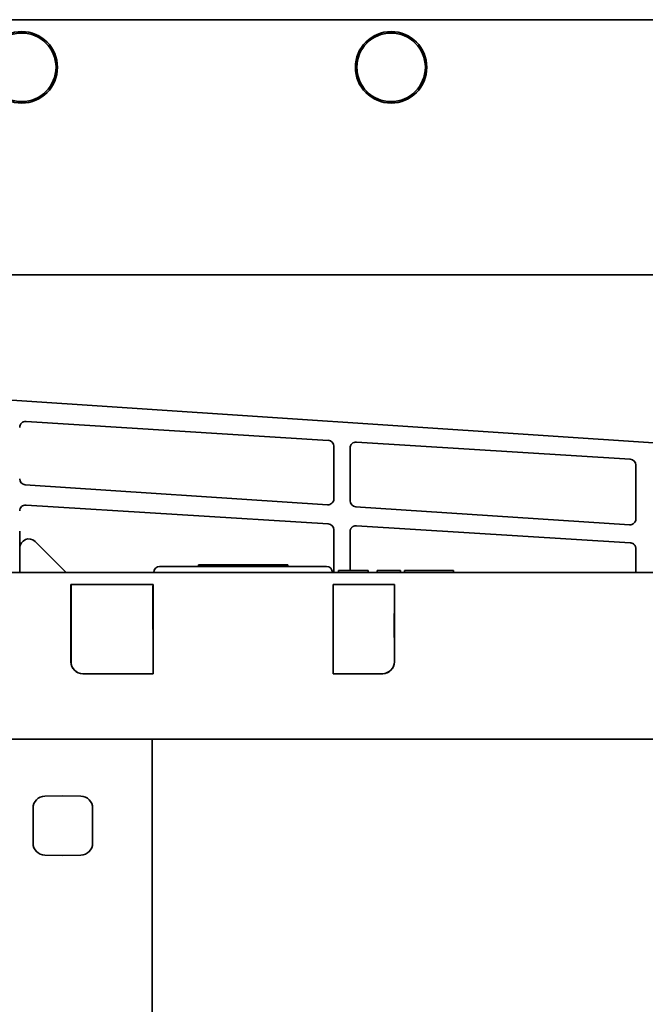
# Model space of a CAD drawing. Extents: x 6336 to 10269, y -393 to 2899.
# Drawn here: x 8499 to 8604, y 2675 to 2841 of the extents above; entities that cross this region are included whole.
import ezdxf

# ---------------------------------------------------------------- set-up
doc = ezdxf.new("R2010")
doc.units = 0
doc.header["$LTSCALE"] = 5
doc.layers.add('1', color=7, linetype='CONTINUOUS', true_color=0xffffff)

msp = doc.modelspace()

# ---------------------------------------------------------------- linework, layer by layer
at = {"layer": '1', "color": 7, "linetype": 'Continuous', "lineweight": 35}
for p, q in [((9175.07, 2840.53), (8431.07, 2840.53)), ((9123.12, 2797.69), (8483.03, 2797.69)), ((9123.12, 2797.68), (8483.03, 2797.68)), ((8702.85, 2763), (8470.18, 2778.43)), ((8499.79, 2773.07), (8550.52, 2769.9)), ((8551.46, 2768.91), (8551.46, 2760.08)), ((8555.25, 2769.61), (8601.23, 2766.73)), ((8554.19, 2759.77), (8554.19, 2768.61)), ((8602.16, 2765.74), (8602.16, 2756.72)), ((8550.39, 2759.09), (8499.66, 2762.45)), ((8499.79, 2759.04), (8550.52, 2755.87)), ((8601.1, 2755.72), (8555.12, 2758.77)), ((8555.25, 2755.58), (8601.23, 2752.71)), ((8551.46, 2754.88), (8551.46, 2747.73)), ((8554.19, 2748.03), (8554.19, 2754.58)), ((8506.5, 2747.73), (8501.31, 2752.91)), ((8498.76, 2751.85), (8498.76, 2747.73)), ((8602.16, 2751.71), (8602.16, 2747.73)), ((8528.72, 2749.03), (8530.22, 2749.03)), ((8528.72, 2749.03), (8528.72, 2748.73)), ((8530.22, 2749.03), (8542.22, 2749.03)), ((8530.22, 2748.73), (8530.22, 2749.03)), ((8543.72, 2749.03), (8542.22, 2749.03)), ((8542.22, 2748.73), (8542.22, 2749.03)), ((8543.72, 2748.73), (8543.72, 2749.03)), ((8497.43, 2747.73), (8739.52, 2747.73)), ((8522.22, 2748.73), (8550.22, 2748.73)), ((8552.72, 2748.03), (8552.22, 2748.03)), ((8552.22, 2748.03), (8552.22, 2747.73)), ((8552.72, 2748.03), (8556.72, 2748.03)), ((8557.22, 2748.03), (8556.72, 2748.03)), ((8557.22, 2747.73), (8557.22, 2748.03)), ((8558.72, 2748.03), (8562.63, 2748.03)), ((8558.72, 2748.03), (8558.72, 2747.73)), ((8562.63, 2748.03), (8562.63, 2747.73)), ((8563.31, 2748.03), (8571.55, 2748.03)), ((8563.31, 2748.03), (8563.31, 2747.73)), ((8571.55, 2748.03), (8571.55, 2747.73)), ((8507.33, 2745.73), (8507.32, 2732.73)), ((8521.11, 2745.73), (8507.33, 2745.73)), ((8521.11, 2730.73), (8521.11, 2745.73)), ((8551.34, 2745.73), (8551.33, 2730.73)), ((8561.62, 2745.73), (8551.34, 2745.73)), ((8561.63, 2732.73), (8561.62, 2745.73)), ((8507.35, 2745.48), (8507.34, 2732.73)), ((8521.11, 2730.73), (8521.1, 2745.48)), ((8551.35, 2745.48), (8551.34, 2730.73)), ((8561.61, 2740.83), (8561.62, 2732.73)), ((8507.32, 2732.73), (8507.34, 2732.73)), ((8509.32, 2730.73), (8521.11, 2730.73)), ((8551.33, 2730.73), (8559.62, 2730.73)), ((8739.97, 2719.73), (8496.97, 2719.73)), ((8520.97, 2718.01), (8520.97, 2719.73)), ((8520.97, 2715.75), (8520.97, 2718.01)), ((8520.97, 2712.82), (8520.97, 2715.75)), ((8520.97, 2697.74), (8520.97, 2712.82)), ((8502.94, 2710.17), (8505.97, 2710.23)), ((8505.97, 2710.23), (8509.01, 2710.17)), ((8500.97, 2702.28), (8500.97, 2708.17)), ((8510.97, 2708.17), (8510.97, 2702.28)), ((8505.97, 2700.23), (8502.94, 2700.28)), ((8509.01, 2700.28), (8505.97, 2700.23)), ((8520.97, 2694.79), (8520.97, 2697.74)), ((8520.97, 2693.02), (8520.97, 2694.79)), ((8520.97, 2690.06), (8520.97, 2693.02)), ((8520.97, 2424.44), (8520.97, 2690.06))]:
    msp.add_line(p, q, dxfattribs=at)
for centre, radius in [((8499.07, 2832.53), 6), ((8499.07, 2832.53), 5.75), ((8561.07, 2832.53), 6), ((8561.07, 2832.53), 5.75)]:
    msp.add_circle(centre, radius, dxfattribs=at)
for centre, radius, start, end in [((8522.22, 2747.73), 1, 90, 180), ((8550.22, 2747.73), 1, 0, 90), ((8502.97, 2708.17), 2, 91, 180), ((8508.97, 2708.17), 2, 0, 89), ((8502.97, 2702.28), 2, 180, 269), ((8508.97, 2702.28), 2, 271, 0)]:
    msp.add_arc(centre, radius, start, end, dxfattribs=at)
for centre, major_axis, ratio, start_param, end_param in [((8499.72, 2772.08), (-0.478, -0.879), 0.998825, 3.575991, 5.210091), ((8550.46, 2768.91), (-0.746, -0.667), 0.998687, 2.413283, 3.918945), ((8555.19, 2768.61), (-0.478, -0.879), 0.998825, 3.575991, 5.210091), ((8601.16, 2765.74), (-0.746, -0.667), 0.998687, 2.413283, 3.918945), ((8499.72, 2763.45), (0.477, -0.88), 0.998873, 4.215837, 5.7215), ((8499.72, 2758.05), (-0.478, -0.879), 0.998825, 3.575991, 5.210091), ((8550.46, 2760.08), (0.739, -0.675), 0.998632, 5.388335, 7.022435), ((8555.19, 2759.77), (0.477, -0.88), 0.998873, 4.215837, 5.7215), ((8550.46, 2754.88), (-0.746, -0.667), 0.998687, 2.413283, 3.918945), ((8601.16, 2756.72), (0.739, -0.675), 0.998632, 5.388335, 7.022435), ((8500.25, 2751.85), (-0.18, -1.49), 0.996422, 2.479446, 4.835355), ((8507.36, 2745.48), (0, -0.25), 0.034921, 3.141593, 4.694936), ((8521.1, 2745.48), (0, -0.25), 0.017455, 1.58825, 3.141593), ((8509.32, 2732.73), (-1.91, -0.6), 0.998143, 5.977513, 7.548309), ((8509.34, 2732.73), (-1.85, -0.77), 0.999139, 5.890334, 7.46113), ((8559.62, 2732.73), (1.91, -0.6), 0.998143, 5.018061, 6.588858), ((8559.62, 2732.73), (1.7, -1.05), 0.998638, 5.292522, 6.837125)]:
    msp.add_ellipse(centre, major_axis=major_axis, ratio=ratio, start_param=start_param, end_param=end_param, dxfattribs=at)
for points, degree in [([(8554.19, 2754.58), (8554.19, 2754.63), (8554.19, 2754.72), (8554.22, 2754.85), (8554.27, 2754.98), (8554.33, 2755.1), (8554.41, 2755.21), (8554.5, 2755.31), (8554.61, 2755.4), (8554.72, 2755.47), (8554.85, 2755.52), (8554.98, 2755.56), (8555.11, 2755.58), (8555.2, 2755.58), (8555.25, 2755.58)], 3), ([(8498.72, 2754.16), (8498.72, 2754.41), (8498.72, 2754.66)], 2), ([(8601.23, 2752.71), (8601.27, 2752.7), (8601.36, 2752.69), (8601.5, 2752.65), (8601.62, 2752.6), (8601.74, 2752.53), (8601.85, 2752.44), (8601.94, 2752.34), (8602.02, 2752.23), (8602.08, 2752.11), (8602.13, 2751.98), (8602.16, 2751.85), (8602.16, 2751.75), (8602.16, 2751.71)], 3)]:
    msp.add_open_spline(points, degree=degree, dxfattribs=at)
msp.add_open_spline([(8498.76, 2751.85), (8498.75, 2752), (8498.75, 2752.04), (8498.75, 2752.15), (8498.74, 2752.44), (8498.73, 2752.97), (8498.73, 2753.34), (8498.73, 2753.66), (8498.72, 2754.09), (8498.72, 2754.16)], degree=2, knots=[0, 0, 0, 0.077205, 0.077205, 0.154411, 0.308821, 0.617643, 0.617643, 0.926464, 1, 1, 1], dxfattribs=at)

doc.saveas('drawing.dxf')
